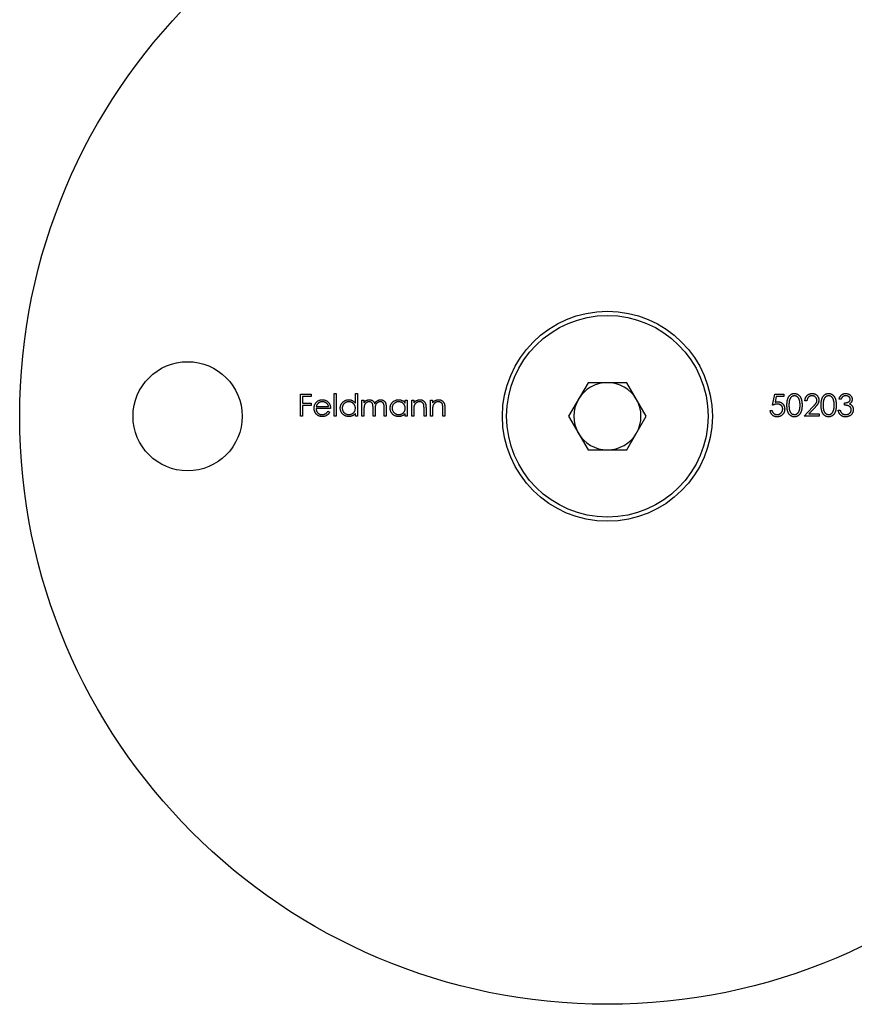
# Model space of a CAD drawing. Units: millimetres. Extents: x 10 to 584, y 10 to 410.
# Drawn here: x 485 to 535, y 165 to 224 of the extents above; entities that cross this region are included whole.
import ezdxf

# ---------------------------------------------------------------- set-up
doc = ezdxf.new("R2010")
doc.units = ezdxf.units.MM
doc.header["$LTSCALE"] = 2

msp = doc.modelspace()

# ---------------------------------------------------------------- linework, layer by layer
at = {"color": 7, "linetype": 'Continuous', "lineweight": 25}
for p, q in [((519.303, 202.254), (518.149, 200.254)), ((521.613, 202.254), (519.303, 202.254)), ((522.767, 200.254), (521.613, 202.254)), ((504.194, 201.611), (504.312, 201.611)), ((504.194, 200.254), (504.194, 201.611)), ((504.312, 201.611), (504.312, 200.254)), ((505.449, 201.034), (505.449, 201.611)), ((505.449, 201.611), (505.568, 201.611)), ((505.568, 201.611), (505.568, 200.254)), ((502.175, 201.577), (502.82, 201.577)), ((502.175, 200.254), (502.175, 201.577)), ((502.294, 201.441), (502.294, 201.034)), ((502.82, 201.441), (502.294, 201.441)), ((502.294, 201.034), (502.82, 201.034)), ((502.82, 201.577), (502.82, 201.441)), ((502.82, 201.034), (502.82, 200.899)), ((505.839, 201.221), (505.958, 201.221)), ((505.839, 200.254), (505.839, 201.221)), ((505.958, 201.221), (505.958, 201.053)), ((508.417, 201.042), (508.417, 201.221)), ((508.417, 201.221), (508.536, 201.221)), ((508.536, 201.221), (508.536, 200.254)), ((508.807, 201.221), (508.926, 201.221)), ((508.807, 200.254), (508.807, 201.221)), ((508.926, 201.221), (508.926, 201.047)), ((509.926, 201.221), (510.045, 201.221)), ((509.926, 200.254), (509.926, 201.221)), ((510.045, 201.221), (510.045, 201.047)), ((530.286, 200.916), (530.421, 201.577)), ((530.421, 201.577), (530.964, 201.577)), ((530.514, 201.441), (530.443, 201.094)), ((530.964, 201.441), (530.514, 201.441)), ((530.964, 201.577), (530.964, 201.441)), ((532.338, 201.17), (532.219, 201.17)), ((534.373, 201.272), (534.254, 201.272)), ((534.577, 200.916), (534.577, 201.051)), ((502.294, 200.899), (502.294, 200.254)), ((502.82, 200.899), (502.294, 200.899)), ((503.973, 200.712), (503.108, 200.712)), ((503.121, 200.831), (503.855, 200.831)), ((503.817, 200.56), (503.922, 200.504)), ((505.958, 200.661), (505.958, 200.254)), ((506.5, 200.254), (506.5, 200.746)), ((506.619, 200.63), (506.619, 200.254)), ((507.162, 200.254), (507.162, 200.778)), ((507.281, 200.778), (507.281, 200.254)), ((508.926, 200.604), (508.926, 200.254)), ((509.536, 200.254), (509.536, 200.709)), ((509.655, 200.748), (509.655, 200.254)), ((510.045, 200.604), (510.045, 200.254)), ((510.656, 200.254), (510.656, 200.709)), ((510.774, 200.748), (510.774, 200.254)), ((530.15, 200.593), (530.269, 200.593)), ((532.168, 200.254), (532.681, 200.802)), ((532.783, 200.743), (532.452, 200.39)), ((534.204, 200.61), (534.322, 200.61)), ((502.294, 200.254), (502.175, 200.254)), ((504.312, 200.254), (504.194, 200.254)), ((505.449, 200.254), (505.449, 200.421)), ((505.568, 200.254), (505.449, 200.254)), ((505.958, 200.254), (505.839, 200.254)), ((506.619, 200.254), (506.5, 200.254)), ((507.281, 200.254), (507.162, 200.254)), ((508.417, 200.254), (508.417, 200.421)), ((508.536, 200.254), (508.417, 200.254)), ((508.926, 200.254), (508.807, 200.254)), ((509.655, 200.254), (509.536, 200.254)), ((510.045, 200.254), (509.926, 200.254)), ((510.774, 200.254), (510.656, 200.254)), ((518.149, 200.254), (519.303, 198.254)), ((521.613, 198.254), (522.767, 200.254)), ((533.067, 200.254), (532.168, 200.254)), ((532.452, 200.39), (533.067, 200.39)), ((533.067, 200.39), (533.067, 200.254)), ((519.303, 198.254), (521.613, 198.254))]:
    msp.add_line(p, q, dxfattribs=at)
for centre, radius in [((520.458, 200.254), 35), ((520.458, 200.254), 6.25), ((520.458, 200.254), 6), ((495.458, 200.254), 3.25)]:
    msp.add_circle(centre, radius, dxfattribs=at)
for start, end in [(90, 150), (30, 90), (150, 210), (330, 30), (210, 270), (270, 330)]:
    msp.add_arc((520.458, 200.254), 2, start, end, dxfattribs=at)
for points, knots in [([(531.151, 200.915), (531.151, 200.936), (531.151, 200.978), (531.154, 201.038), (531.158, 201.094), (531.164, 201.146), (531.172, 201.195), (531.182, 201.24), (531.193, 201.282), (531.206, 201.32), (531.221, 201.355), (531.237, 201.388), (531.255, 201.418), (531.274, 201.446), (531.294, 201.472), (531.316, 201.496), (531.339, 201.518), (531.364, 201.537), (531.39, 201.555), (531.417, 201.57), (531.444, 201.583), (531.473, 201.593), (531.502, 201.601), (531.531, 201.607), (531.562, 201.611), (531.583, 201.611), (531.593, 201.611)], [0, 0, 0, 0, 0.068595, 0.133246, 0.194313, 0.251279, 0.304513, 0.354235, 0.400481, 0.443411, 0.484015, 0.523252, 0.561042, 0.5979, 0.633518, 0.668314, 0.702496, 0.736685, 0.770293, 0.803437, 0.835913, 0.86846, 0.900847, 0.933467, 0.966258, 1, 1, 1, 1]), ([(531.593, 201.611), (531.603, 201.611), (531.624, 201.611), (531.655, 201.607), (531.686, 201.601), (531.715, 201.593), (531.744, 201.583), (531.772, 201.57), (531.799, 201.555), (531.825, 201.537), (531.851, 201.517), (531.875, 201.495), (531.897, 201.471), (531.919, 201.444), (531.938, 201.415), (531.957, 201.384), (531.974, 201.35), (531.99, 201.314), (532.004, 201.275), (532.016, 201.233), (532.027, 201.188), (532.035, 201.139), (532.042, 201.088), (532.046, 201.033), (532.049, 200.975), (532.049, 200.936), (532.05, 200.915)], [0, 0, 0, 0, 0.033788, 0.067194, 0.099862, 0.132567, 0.165151, 0.197913, 0.231319, 0.265083, 0.299255, 0.334399, 0.369943, 0.406284, 0.444064, 0.482998, 0.523354, 0.565537, 0.609613, 0.656391, 0.705885, 0.758325, 0.813832, 0.872795, 0.934722, 1, 1, 1, 1]), ([(532.219, 201.17), (532.22, 201.186), (532.221, 201.217), (532.229, 201.262), (532.239, 201.305), (532.253, 201.346), (532.271, 201.385), (532.292, 201.421), (532.318, 201.456), (532.347, 201.487), (532.378, 201.517), (532.412, 201.542), (532.447, 201.563), (532.484, 201.581), (532.523, 201.594), (532.564, 201.604), (532.607, 201.61), (532.636, 201.611), (532.651, 201.611)], [0, 0, 0, 0, 0.068791, 0.135103, 0.198979, 0.261904, 0.323495, 0.385195, 0.446969, 0.509765, 0.572251, 0.633405, 0.693251, 0.752583, 0.812579, 0.873275, 0.93555, 1, 1, 1, 1]), ([(532.651, 201.611), (532.665, 201.611), (532.694, 201.61), (532.735, 201.604), (532.775, 201.595), (532.812, 201.583), (532.848, 201.566), (532.881, 201.546), (532.912, 201.522), (532.94, 201.494), (532.966, 201.465), (532.988, 201.433), (533.007, 201.401), (533.023, 201.367), (533.035, 201.331), (533.044, 201.295), (533.049, 201.257), (533.05, 201.231), (533.05, 201.218)], [0, 0, 0, 0, 0.069475, 0.136517, 0.200789, 0.26383, 0.325735, 0.387291, 0.449509, 0.512968, 0.576275, 0.63758, 0.697903, 0.757172, 0.816599, 0.876653, 0.93729, 1, 1, 1, 1]), ([(533.186, 200.915), (533.186, 200.936), (533.186, 200.978), (533.189, 201.038), (533.193, 201.094), (533.2, 201.146), (533.207, 201.195), (533.217, 201.24), (533.228, 201.282), (533.241, 201.32), (533.256, 201.355), (533.272, 201.388), (533.29, 201.418), (533.309, 201.446), (533.329, 201.472), (533.351, 201.496), (533.375, 201.518), (533.399, 201.537), (533.425, 201.555), (533.452, 201.57), (533.48, 201.583), (533.508, 201.593), (533.537, 201.601), (533.567, 201.607), (533.597, 201.611), (533.618, 201.611), (533.628, 201.611)], [0, 0, 0, 0, 0.068595, 0.133246, 0.194313, 0.251279, 0.304513, 0.354235, 0.400481, 0.443411, 0.484015, 0.523252, 0.561042, 0.5979, 0.633518, 0.668314, 0.702496, 0.736685, 0.770293, 0.803437, 0.835913, 0.86846, 0.900847, 0.933467, 0.966258, 1, 1, 1, 1]), ([(533.628, 201.611), (533.639, 201.611), (533.66, 201.611), (533.691, 201.607), (533.721, 201.601), (533.75, 201.593), (533.779, 201.583), (533.807, 201.57), (533.834, 201.555), (533.86, 201.537), (533.886, 201.517), (533.91, 201.495), (533.932, 201.471), (533.954, 201.444), (533.973, 201.415), (533.992, 201.384), (534.009, 201.35), (534.025, 201.314), (534.039, 201.275), (534.052, 201.233), (534.062, 201.188), (534.07, 201.139), (534.077, 201.088), (534.082, 201.033), (534.084, 200.975), (534.085, 200.936), (534.085, 200.915)], [0, 0, 0, 0, 0.033788, 0.067194, 0.099862, 0.132567, 0.165151, 0.197913, 0.231319, 0.265083, 0.299255, 0.334399, 0.369943, 0.406284, 0.444064, 0.482998, 0.523354, 0.565537, 0.609613, 0.656391, 0.705885, 0.758325, 0.813832, 0.872795, 0.934722, 1, 1, 1, 1]), ([(534.254, 201.272), (534.258, 201.285), (534.264, 201.311), (534.277, 201.348), (534.291, 201.384), (534.309, 201.416), (534.327, 201.447), (534.349, 201.475), (534.372, 201.5), (534.397, 201.523), (534.424, 201.544), (534.453, 201.562), (534.482, 201.577), (534.513, 201.59), (534.545, 201.599), (534.579, 201.606), (534.613, 201.61), (534.636, 201.611), (534.648, 201.611)], [0, 0, 0, 0, 0.072625, 0.141977, 0.208985, 0.273957, 0.336889, 0.398745, 0.460116, 0.520825, 0.580994, 0.640152, 0.698622, 0.757271, 0.816427, 0.876254, 0.937165, 1, 1, 1, 1]), ([(534.648, 201.611), (534.666, 201.611), (534.7, 201.61), (534.75, 201.6), (534.798, 201.585), (534.844, 201.565), (534.887, 201.539), (534.925, 201.509), (534.958, 201.475), (534.986, 201.436), (535.007, 201.396), (535.023, 201.354), (535.033, 201.311), (535.034, 201.282), (535.035, 201.267)], [0, 0, 0, 0, 0.090254, 0.17854, 0.266093, 0.354631, 0.441886, 0.525747, 0.608114, 0.690197, 0.770821, 0.848326, 0.924012, 1, 1, 1, 1]), ([(502.99, 200.735), (502.99, 200.75), (502.991, 200.779), (502.996, 200.823), (503.005, 200.865), (503.017, 200.906), (503.032, 200.946), (503.052, 200.985), (503.074, 201.022), (503.092, 201.046), (503.101, 201.058)], [0, 0, 0, 0, 0.128045, 0.253768, 0.377428, 0.500551, 0.623296, 0.746578, 0.872348, 1, 1, 1, 1]), ([(503.101, 201.058), (503.113, 201.072), (503.136, 201.1), (503.176, 201.137), (503.22, 201.168), (503.265, 201.194), (503.315, 201.214), (503.367, 201.228), (503.422, 201.236), (503.459, 201.237), (503.479, 201.238)], [0, 0, 0, 0, 0.128835, 0.253589, 0.374643, 0.49534, 0.616325, 0.739759, 0.866842, 1, 1, 1, 1]), ([(503.236, 201.029), (503.229, 201.023), (503.217, 201.011), (503.2, 200.991), (503.183, 200.97), (503.168, 200.946), (503.155, 200.92), (503.142, 200.892), (503.131, 200.862), (503.124, 200.842), (503.121, 200.831)], [0, 0, 0, 0, 0.109984, 0.22258, 0.3385, 0.458709, 0.585535, 0.717518, 0.854667, 1, 1, 1, 1]), ([(503.485, 201.119), (503.473, 201.119), (503.45, 201.119), (503.415, 201.114), (503.382, 201.107), (503.35, 201.097), (503.319, 201.084), (503.29, 201.069), (503.262, 201.05), (503.245, 201.036), (503.236, 201.029)], [0, 0, 0, 0, 0.131092, 0.259141, 0.384162, 0.505992, 0.629098, 0.750669, 0.874039, 1, 1, 1, 1]), ([(503.479, 201.238), (503.499, 201.237), (503.537, 201.236), (503.594, 201.227), (503.648, 201.212), (503.698, 201.192), (503.746, 201.165), (503.79, 201.131), (503.832, 201.093), (503.856, 201.063), (503.868, 201.048)], [0, 0, 0, 0, 0.13204, 0.259033, 0.38188, 0.502258, 0.622752, 0.744743, 0.870109, 1, 1, 1, 1]), ([(503.855, 200.831), (503.85, 200.847), (503.842, 200.877), (503.824, 200.919), (503.805, 200.956), (503.781, 200.989), (503.755, 201.017), (503.725, 201.042), (503.69, 201.065), (503.653, 201.084), (503.613, 201.1), (503.571, 201.111), (503.528, 201.118), (503.499, 201.119), (503.485, 201.119)], [0, 0, 0, 0, 0.09624, 0.185231, 0.267501, 0.3444, 0.419595, 0.496891, 0.576638, 0.660268, 0.745387, 0.83004, 0.914474, 1, 1, 1, 1]), ([(503.868, 201.048), (503.876, 201.036), (503.893, 201.014), (503.914, 200.976), (503.932, 200.938), (503.947, 200.896), (503.958, 200.853), (503.967, 200.808), (503.972, 200.761), (503.973, 200.729), (503.973, 200.712)], [0, 0, 0, 0, 0.118522, 0.236255, 0.356174, 0.47725, 0.60154, 0.729618, 0.862158, 1, 1, 1, 1]), ([(504.55, 200.74), (504.55, 200.757), (504.551, 200.79), (504.558, 200.839), (504.57, 200.886), (504.586, 200.931), (504.608, 200.975), (504.633, 201.016), (504.664, 201.056), (504.698, 201.092), (504.736, 201.127), (504.777, 201.156), (504.819, 201.182), (504.863, 201.202), (504.909, 201.218), (504.957, 201.23), (505.007, 201.237), (505.041, 201.237), (505.058, 201.238)], [0, 0, 0, 0, 0.063775, 0.126079, 0.186904, 0.247574, 0.308003, 0.369132, 0.432033, 0.496791, 0.561611, 0.624914, 0.686726, 0.748079, 0.809582, 0.871631, 0.934886, 1, 1, 1, 1]), ([(505.059, 201.119), (505.042, 201.119), (505.008, 201.117), (504.957, 201.108), (504.909, 201.092), (504.864, 201.07), (504.821, 201.043), (504.783, 201.01), (504.749, 200.973), (504.721, 200.93), (504.697, 200.885), (504.681, 200.837), (504.67, 200.789), (504.669, 200.756), (504.669, 200.739)], [0, 0, 0, 0, 0.085921, 0.169593, 0.252476, 0.336244, 0.419505, 0.502036, 0.584775, 0.669846, 0.754185, 0.836658, 0.91801, 1, 1, 1, 1]), ([(505.058, 201.238), (505.077, 201.237), (505.116, 201.236), (505.173, 201.226), (505.226, 201.21), (505.277, 201.188), (505.325, 201.159), (505.37, 201.124), (505.412, 201.082), (505.436, 201.05), (505.449, 201.034)], [0, 0, 0, 0, 0.128884, 0.252985, 0.37421, 0.494102, 0.614753, 0.738511, 0.866243, 1, 1, 1, 1]), ([(505.449, 200.736), (505.448, 200.749), (505.448, 200.775), (505.442, 200.814), (505.434, 200.851), (505.421, 200.886), (505.405, 200.92), (505.386, 200.951), (505.363, 200.982), (505.337, 201.01), (505.308, 201.035), (505.277, 201.058), (505.245, 201.077), (505.211, 201.092), (505.175, 201.105), (505.138, 201.113), (505.099, 201.119), (505.073, 201.119), (505.059, 201.119)], [0, 0, 0, 0, 0.065634, 0.129188, 0.191219, 0.251913, 0.312507, 0.373494, 0.435152, 0.498741, 0.562095, 0.624187, 0.685476, 0.746097, 0.807612, 0.869967, 0.933951, 1, 1, 1, 1]), ([(505.958, 201.053), (505.968, 201.068), (505.989, 201.096), (506.022, 201.133), (506.056, 201.164), (506.08, 201.181), (506.092, 201.189)], [0, 0, 0, 0, 0.283595, 0.543395, 0.780646, 1, 1, 1, 1]), ([(506.27, 201.119), (506.256, 201.119), (506.227, 201.118), (506.185, 201.107), (506.145, 201.091), (506.106, 201.068), (506.071, 201.04), (506.04, 201.008), (506.014, 200.97), (505.996, 200.935), (505.985, 200.905), (505.978, 200.878), (505.971, 200.849), (505.967, 200.817), (505.962, 200.782), (505.96, 200.744), (505.958, 200.704), (505.958, 200.676), (505.958, 200.661)], [0, 0, 0, 0, 0.068677, 0.136871, 0.206114, 0.277538, 0.349772, 0.421251, 0.492911, 0.567027, 0.606614, 0.649704, 0.697303, 0.749086, 0.804881, 0.865485, 0.930237, 1, 1, 1, 1]), ([(506.092, 201.189), (506.108, 201.196), (506.139, 201.211), (506.189, 201.227), (506.239, 201.236), (506.274, 201.237), (506.291, 201.238)], [0, 0, 0, 0, 0.253734, 0.503035, 0.750014, 1, 1, 1, 1]), ([(506.5, 200.746), (506.5, 200.76), (506.5, 200.786), (506.499, 200.825), (506.497, 200.859), (506.495, 200.891), (506.492, 200.919), (506.488, 200.943), (506.484, 200.964), (506.477, 200.987), (506.466, 201.012), (506.449, 201.039), (506.427, 201.062), (506.401, 201.082), (506.373, 201.099), (506.341, 201.111), (506.306, 201.118), (506.283, 201.119), (506.27, 201.119)], [0, 0, 0, 0, 0.08253, 0.158779, 0.227738, 0.289946, 0.345499, 0.393896, 0.436374, 0.472122, 0.536384, 0.599078, 0.661948, 0.726311, 0.791771, 0.858647, 0.927305, 1, 1, 1, 1]), ([(506.291, 201.238), (506.303, 201.238), (506.326, 201.237), (506.36, 201.232), (506.393, 201.223), (506.425, 201.211), (506.455, 201.196), (506.483, 201.178), (506.508, 201.159), (506.53, 201.136), (506.55, 201.11), (506.568, 201.08), (506.584, 201.044), (506.594, 201.018), (506.599, 201.004)], [0, 0, 0, 0, 0.084152, 0.166532, 0.248836, 0.331246, 0.412957, 0.490494, 0.566156, 0.639987, 0.716765, 0.802144, 0.895833, 1, 1, 1, 1]), ([(506.599, 201.004), (506.604, 201.014), (506.614, 201.032), (506.631, 201.058), (506.649, 201.083), (506.668, 201.105), (506.688, 201.126), (506.709, 201.145), (506.73, 201.163), (506.761, 201.183), (506.8, 201.205), (506.849, 201.224), (506.901, 201.236), (506.936, 201.237), (506.953, 201.238)], [0, 0, 0, 0, 0.071766, 0.141226, 0.209116, 0.27484, 0.339483, 0.402476, 0.464942, 0.526833, 0.647415, 0.765562, 0.881615, 1, 1, 1, 1]), ([(506.933, 201.119), (506.918, 201.119), (506.888, 201.118), (506.845, 201.107), (506.803, 201.091), (506.765, 201.067), (506.729, 201.039), (506.698, 201.005), (506.673, 200.967), (506.656, 200.932), (506.645, 200.9), (506.638, 200.873), (506.633, 200.841), (506.627, 200.806), (506.624, 200.767), (506.621, 200.725), (506.619, 200.679), (506.619, 200.647), (506.619, 200.63)], [0, 0, 0, 0, 0.068158, 0.134707, 0.201865, 0.270788, 0.340024, 0.408083, 0.476813, 0.547346, 0.58564, 0.628865, 0.677153, 0.730803, 0.789807, 0.854325, 0.924365, 1, 1, 1, 1]), ([(507.162, 200.778), (507.162, 200.791), (507.162, 200.815), (507.161, 200.849), (507.159, 200.88), (507.157, 200.908), (507.153, 200.933), (507.149, 200.955), (507.145, 200.974), (507.138, 200.995), (507.127, 201.019), (507.11, 201.044), (507.088, 201.066), (507.063, 201.085), (507.034, 201.1), (507.003, 201.111), (506.968, 201.118), (506.945, 201.119), (506.933, 201.119)], [0, 0, 0, 0, 0.078343, 0.150563, 0.216151, 0.27568, 0.328707, 0.375904, 0.417302, 0.452693, 0.517265, 0.581217, 0.645322, 0.712024, 0.78013, 0.850218, 0.922649, 1, 1, 1, 1]), ([(506.953, 201.238), (506.969, 201.237), (507.001, 201.236), (507.047, 201.227), (507.09, 201.211), (507.13, 201.189), (507.166, 201.161), (507.198, 201.128), (507.224, 201.09), (507.241, 201.054), (507.253, 201.023), (507.26, 200.996), (507.266, 200.967), (507.272, 200.934), (507.276, 200.899), (507.278, 200.861), (507.28, 200.821), (507.28, 200.792), (507.281, 200.778)], [0, 0, 0, 0, 0.075604, 0.147965, 0.218797, 0.28947, 0.359724, 0.429708, 0.500497, 0.574429, 0.613947, 0.657155, 0.703973, 0.754939, 0.809707, 0.868833, 0.932385, 1, 1, 1, 1]), ([(507.518, 200.74), (507.518, 200.757), (507.519, 200.79), (507.526, 200.839), (507.538, 200.886), (507.555, 200.931), (507.576, 200.975), (507.601, 201.016), (507.632, 201.056), (507.666, 201.092), (507.704, 201.127), (507.745, 201.156), (507.787, 201.182), (507.831, 201.202), (507.877, 201.218), (507.925, 201.23), (507.975, 201.237), (508.009, 201.237), (508.026, 201.238)], [0, 0, 0, 0, 0.063775, 0.126079, 0.186904, 0.247574, 0.308003, 0.369132, 0.432033, 0.496791, 0.561611, 0.624914, 0.686726, 0.748079, 0.809582, 0.871631, 0.934886, 1, 1, 1, 1]), ([(508.027, 201.119), (508.01, 201.119), (507.976, 201.117), (507.925, 201.108), (507.877, 201.092), (507.832, 201.07), (507.789, 201.043), (507.751, 201.01), (507.717, 200.973), (507.689, 200.93), (507.665, 200.885), (507.649, 200.837), (507.638, 200.789), (507.637, 200.756), (507.637, 200.739)], [0, 0, 0, 0, 0.085921, 0.169593, 0.252476, 0.336244, 0.419505, 0.502036, 0.584775, 0.669846, 0.754185, 0.836658, 0.91801, 1, 1, 1, 1]), ([(508.026, 201.238), (508.045, 201.237), (508.084, 201.236), (508.141, 201.227), (508.194, 201.213), (508.245, 201.192), (508.293, 201.165), (508.338, 201.131), (508.38, 201.09), (508.404, 201.058), (508.417, 201.042)], [0, 0, 0, 0, 0.129862, 0.254654, 0.376015, 0.495255, 0.614798, 0.738106, 0.865196, 1, 1, 1, 1]), ([(508.417, 200.736), (508.417, 200.749), (508.416, 200.775), (508.41, 200.814), (508.402, 200.851), (508.389, 200.886), (508.373, 200.92), (508.354, 200.951), (508.331, 200.982), (508.305, 201.01), (508.276, 201.035), (508.245, 201.058), (508.213, 201.077), (508.179, 201.092), (508.143, 201.105), (508.106, 201.113), (508.067, 201.119), (508.041, 201.119), (508.027, 201.119)], [0, 0, 0, 0, 0.065634, 0.129188, 0.191219, 0.251913, 0.312507, 0.373494, 0.435152, 0.498741, 0.562095, 0.624187, 0.685476, 0.746097, 0.807612, 0.869967, 0.933951, 1, 1, 1, 1]), ([(508.926, 201.047), (508.938, 201.062), (508.963, 201.093), (509.004, 201.133), (509.047, 201.167), (509.093, 201.193), (509.14, 201.213), (509.189, 201.228), (509.241, 201.236), (509.276, 201.237), (509.294, 201.238)], [0, 0, 0, 0, 0.140976, 0.273569, 0.398988, 0.51993, 0.63811, 0.756589, 0.87686, 1, 1, 1, 1]), ([(509.273, 201.119), (509.263, 201.119), (509.244, 201.119), (509.216, 201.115), (509.189, 201.109), (509.163, 201.101), (509.137, 201.091), (509.112, 201.078), (509.088, 201.063), (509.065, 201.046), (509.043, 201.027), (509.023, 201.007), (509.005, 200.986), (508.988, 200.963), (508.974, 200.94), (508.962, 200.915), (508.952, 200.89), (508.947, 200.872), (508.944, 200.863)], [0, 0, 0, 0, 0.063986, 0.126627, 0.188984, 0.25023, 0.312351, 0.374574, 0.438148, 0.50292, 0.567974, 0.630771, 0.692935, 0.754398, 0.815218, 0.876117, 0.938015, 1, 1, 1, 1]), ([(509.522, 200.929), (509.518, 200.944), (509.511, 200.973), (509.491, 201.012), (509.467, 201.045), (509.438, 201.073), (509.403, 201.094), (509.364, 201.109), (509.32, 201.118), (509.289, 201.119), (509.273, 201.119)], [0, 0, 0, 0, 0.13552, 0.260833, 0.378476, 0.493178, 0.609281, 0.729981, 0.859261, 1, 1, 1, 1]), ([(509.294, 201.238), (509.311, 201.237), (509.346, 201.236), (509.397, 201.226), (509.445, 201.208), (509.489, 201.184), (509.529, 201.155), (509.564, 201.12), (509.593, 201.08), (509.612, 201.043), (509.625, 201.011), (509.633, 200.983), (509.64, 200.951), (509.645, 200.917), (509.649, 200.879), (509.653, 200.838), (509.655, 200.794), (509.655, 200.764), (509.655, 200.748)], [0, 0, 0, 0, 0.07724, 0.151178, 0.223488, 0.295543, 0.366976, 0.437131, 0.507044, 0.57856, 0.616614, 0.658756, 0.704491, 0.754803, 0.809332, 0.868274, 0.932073, 1, 1, 1, 1]), ([(510.045, 201.047), (510.058, 201.062), (510.082, 201.093), (510.123, 201.133), (510.167, 201.167), (510.212, 201.193), (510.259, 201.213), (510.309, 201.228), (510.36, 201.236), (510.395, 201.237), (510.413, 201.238)], [0, 0, 0, 0, 0.140976, 0.273569, 0.398988, 0.51993, 0.63811, 0.756589, 0.87686, 1, 1, 1, 1]), ([(510.392, 201.119), (510.383, 201.119), (510.364, 201.119), (510.336, 201.115), (510.309, 201.109), (510.282, 201.101), (510.256, 201.091), (510.231, 201.078), (510.207, 201.063), (510.184, 201.046), (510.162, 201.027), (510.142, 201.007), (510.124, 200.986), (510.108, 200.963), (510.094, 200.94), (510.082, 200.915), (510.071, 200.89), (510.066, 200.872), (510.063, 200.863)], [0, 0, 0, 0, 0.063986, 0.126627, 0.188984, 0.25023, 0.312351, 0.374574, 0.438148, 0.50292, 0.567974, 0.630771, 0.692935, 0.754398, 0.815218, 0.876117, 0.938015, 1, 1, 1, 1]), ([(510.642, 200.929), (510.638, 200.944), (510.63, 200.973), (510.611, 201.012), (510.587, 201.045), (510.557, 201.073), (510.523, 201.094), (510.483, 201.109), (510.439, 201.118), (510.408, 201.119), (510.392, 201.119)], [0, 0, 0, 0, 0.13552, 0.260833, 0.378476, 0.493178, 0.609281, 0.729981, 0.859261, 1, 1, 1, 1]), ([(510.413, 201.238), (510.431, 201.237), (510.466, 201.236), (510.517, 201.226), (510.564, 201.208), (510.609, 201.184), (510.648, 201.155), (510.683, 201.12), (510.712, 201.08), (510.731, 201.043), (510.744, 201.011), (510.752, 200.983), (510.759, 200.951), (510.765, 200.917), (510.769, 200.879), (510.772, 200.838), (510.774, 200.794), (510.774, 200.764), (510.774, 200.748)], [0, 0, 0, 0, 0.07724, 0.151178, 0.223488, 0.295543, 0.366976, 0.437131, 0.507044, 0.57856, 0.616614, 0.658756, 0.704491, 0.754803, 0.809332, 0.868274, 0.932073, 1, 1, 1, 1]), ([(530.443, 201.094), (530.457, 201.097), (530.484, 201.105), (530.524, 201.113), (530.562, 201.118), (530.587, 201.119), (530.599, 201.119)], [0, 0, 0, 0, 0.275068, 0.532901, 0.773973, 1, 1, 1, 1]), ([(530.599, 201.119), (530.613, 201.119), (530.642, 201.118), (530.685, 201.112), (530.726, 201.103), (530.764, 201.089), (530.801, 201.073), (530.835, 201.051), (530.868, 201.027), (530.898, 200.998), (530.925, 200.967), (530.949, 200.933), (530.97, 200.897), (530.986, 200.859), (530.999, 200.819), (531.008, 200.777), (531.014, 200.732), (531.015, 200.702), (531.015, 200.686)], [0, 0, 0, 0, 0.0658076, 0.1293943, 0.1908941, 0.2512811, 0.310815, 0.370371, 0.4307683, 0.4928813, 0.5551039, 0.6160671, 0.677256, 0.7382598, 0.8007621, 0.8647776, 0.9310453, 1, 1, 1, 1]), ([(531.597, 201.475), (531.582, 201.475), (531.553, 201.473), (531.51, 201.462), (531.468, 201.443), (531.435, 201.423), (531.41, 201.403), (531.392, 201.386), (531.376, 201.367), (531.36, 201.346), (531.346, 201.324), (531.333, 201.3), (531.321, 201.275), (531.31, 201.247), (531.3, 201.217), (531.292, 201.184), (531.285, 201.148), (531.279, 201.108), (531.275, 201.064), (531.272, 201.018), (531.27, 200.968), (531.269, 200.933), (531.269, 200.916)], [0, 0, 0, 0, 0.060387, 0.120883, 0.182755, 0.247811, 0.281299, 0.315088, 0.349702, 0.384857, 0.420966, 0.458511, 0.497175, 0.537602, 0.580503, 0.627468, 0.678388, 0.733983, 0.793747, 0.857714, 0.926698, 1, 1, 1, 1]), ([(531.931, 200.916), (531.931, 200.932), (531.93, 200.963), (531.929, 201.008), (531.925, 201.052), (531.92, 201.093), (531.914, 201.132), (531.907, 201.168), (531.897, 201.203), (531.887, 201.235), (531.875, 201.265), (531.862, 201.293), (531.849, 201.319), (531.834, 201.343), (531.818, 201.365), (531.801, 201.385), (531.783, 201.402), (531.757, 201.423), (531.724, 201.443), (531.683, 201.462), (531.64, 201.473), (531.611, 201.475), (531.597, 201.475)], [0, 0, 0, 0, 0.065681, 0.128486, 0.188175, 0.245106, 0.299448, 0.350823, 0.399942, 0.446672, 0.491255, 0.533376, 0.573853, 0.612526, 0.649597, 0.685532, 0.720106, 0.753838, 0.818925, 0.880493, 0.940311, 1, 1, 1, 1]), ([(532.645, 201.475), (532.634, 201.475), (532.614, 201.475), (532.584, 201.471), (532.556, 201.464), (532.528, 201.456), (532.503, 201.445), (532.478, 201.431), (532.455, 201.414), (532.433, 201.395), (532.413, 201.375), (532.396, 201.351), (532.38, 201.326), (532.367, 201.299), (532.356, 201.27), (532.348, 201.238), (532.341, 201.205), (532.339, 201.182), (532.338, 201.17)], [0, 0, 0, 0, 0.064439, 0.126547, 0.186887, 0.245878, 0.304041, 0.362191, 0.420976, 0.48066, 0.5406, 0.600689, 0.661936, 0.724443, 0.789038, 0.856314, 0.926352, 1, 1, 1, 1]), ([(532.932, 201.207), (532.931, 201.216), (532.931, 201.234), (532.927, 201.26), (532.92, 201.285), (532.911, 201.31), (532.899, 201.333), (532.885, 201.355), (532.868, 201.376), (532.849, 201.397), (532.827, 201.415), (532.805, 201.431), (532.781, 201.445), (532.756, 201.456), (532.73, 201.465), (532.702, 201.471), (532.674, 201.475), (532.654, 201.475), (532.645, 201.475)], [0, 0, 0, 0, 0.061965, 0.122122, 0.180988, 0.239933, 0.299906, 0.359989, 0.421776, 0.486576, 0.551535, 0.615018, 0.677259, 0.73973, 0.80305, 0.866495, 0.931973, 1, 1, 1, 1]), ([(532.681, 200.802), (532.694, 200.815), (532.718, 200.84), (532.752, 200.876), (532.782, 200.91), (532.809, 200.942), (532.833, 200.971), (532.854, 200.996), (532.87, 201.02), (532.888, 201.048), (532.906, 201.081), (532.921, 201.122), (532.93, 201.164), (532.931, 201.193), (532.932, 201.207)], [0, 0, 0, 0, 0.110803, 0.212829, 0.306101, 0.390647, 0.466924, 0.534481, 0.593587, 0.644557, 0.7362, 0.825024, 0.911986, 1, 1, 1, 1]), ([(533.05, 201.218), (533.05, 201.199), (533.048, 201.163), (533.037, 201.109), (533.021, 201.057), (533, 201.015), (532.98, 200.982), (532.961, 200.954), (532.939, 200.924), (532.914, 200.892), (532.886, 200.858), (532.855, 200.821), (532.82, 200.783), (532.795, 200.757), (532.783, 200.743)], [0, 0, 0, 0, 0.098702, 0.195672, 0.292422, 0.391343, 0.444462, 0.504229, 0.570352, 0.642546, 0.722288, 0.807921, 0.90047, 1, 1, 1, 1]), ([(533.632, 201.475), (533.618, 201.475), (533.588, 201.473), (533.545, 201.462), (533.504, 201.443), (533.471, 201.423), (533.445, 201.403), (533.428, 201.386), (533.411, 201.367), (533.395, 201.346), (533.381, 201.324), (533.368, 201.3), (533.356, 201.275), (533.345, 201.247), (533.335, 201.217), (533.327, 201.184), (533.32, 201.148), (533.315, 201.108), (533.31, 201.064), (533.307, 201.018), (533.305, 200.968), (533.305, 200.933), (533.305, 200.916)], [0, 0, 0, 0, 0.060387, 0.120883, 0.182755, 0.247811, 0.281299, 0.315088, 0.349702, 0.384857, 0.420966, 0.458511, 0.497175, 0.537602, 0.580503, 0.627468, 0.678388, 0.733983, 0.793747, 0.857714, 0.926698, 1, 1, 1, 1]), ([(533.966, 200.916), (533.966, 200.932), (533.965, 200.963), (533.964, 201.008), (533.96, 201.052), (533.955, 201.093), (533.949, 201.132), (533.942, 201.168), (533.932, 201.203), (533.922, 201.235), (533.91, 201.265), (533.898, 201.293), (533.884, 201.319), (533.869, 201.343), (533.853, 201.365), (533.836, 201.385), (533.818, 201.402), (533.793, 201.423), (533.76, 201.443), (533.718, 201.462), (533.676, 201.473), (533.647, 201.475), (533.632, 201.475)], [0, 0, 0, 0, 0.065681, 0.128486, 0.188175, 0.245106, 0.299448, 0.350823, 0.399942, 0.446672, 0.491255, 0.533376, 0.573853, 0.612526, 0.649597, 0.685532, 0.720106, 0.753838, 0.818925, 0.880493, 0.940311, 1, 1, 1, 1]), ([(534.65, 201.475), (534.635, 201.475), (534.605, 201.474), (534.563, 201.465), (534.524, 201.451), (534.493, 201.433), (534.471, 201.416), (534.455, 201.402), (534.44, 201.385), (534.425, 201.366), (534.411, 201.346), (534.398, 201.323), (534.385, 201.298), (534.377, 201.281), (534.373, 201.272)], [0, 0, 0, 0, 0.1227119, 0.239685, 0.3518159, 0.4637661, 0.5208178, 0.5794483, 0.6406041, 0.7052975, 0.7736339, 0.8446694, 0.9200565, 1, 1, 1, 1]), ([(534.577, 201.051), (534.593, 201.052), (534.625, 201.052), (534.672, 201.059), (534.717, 201.068), (534.758, 201.082), (534.797, 201.098), (534.83, 201.117), (534.857, 201.138), (534.879, 201.161), (534.895, 201.186), (534.907, 201.212), (534.914, 201.24), (534.915, 201.259), (534.916, 201.268)], [0, 0, 0, 0, 0.110166, 0.215787, 0.318027, 0.417574, 0.51165, 0.596162, 0.672935, 0.74367, 0.810677, 0.874059, 0.936696, 1, 1, 1, 1]), ([(534.916, 201.268), (534.916, 201.275), (534.915, 201.289), (534.912, 201.309), (534.906, 201.328), (534.897, 201.347), (534.887, 201.365), (534.874, 201.382), (534.858, 201.399), (534.84, 201.414), (534.821, 201.429), (534.8, 201.441), (534.778, 201.452), (534.755, 201.46), (534.73, 201.467), (534.705, 201.472), (534.678, 201.475), (534.659, 201.475), (534.65, 201.475)], [0, 0, 0, 0, 0.055275, 0.109966, 0.163247, 0.218076, 0.273301, 0.330909, 0.390995, 0.454176, 0.518862, 0.583311, 0.648517, 0.715031, 0.782502, 0.852323, 0.924928, 1, 1, 1, 1]), ([(535.035, 201.267), (535.034, 201.253), (535.033, 201.226), (535.026, 201.186), (535.014, 201.148), (534.997, 201.113), (534.975, 201.08), (534.948, 201.049), (534.916, 201.02), (534.892, 201.004), (534.88, 200.995)], [0, 0, 0, 0, 0.128068, 0.250608, 0.37063, 0.490072, 0.610375, 0.734313, 0.863217, 1, 1, 1, 1]), ([(503.476, 200.237), (503.457, 200.238), (503.421, 200.239), (503.368, 200.246), (503.319, 200.258), (503.272, 200.274), (503.229, 200.296), (503.188, 200.323), (503.151, 200.354), (503.118, 200.389), (503.088, 200.428), (503.061, 200.468), (503.039, 200.51), (503.021, 200.552), (503.007, 200.596), (502.997, 200.641), (502.991, 200.688), (502.99, 200.719), (502.99, 200.735)], [0, 0, 0, 0, 0.071579, 0.139629, 0.204797, 0.268135, 0.329814, 0.391301, 0.453434, 0.516552, 0.579631, 0.641119, 0.701294, 0.76081, 0.819932, 0.87892, 0.938983, 1, 1, 1, 1]), ([(503.108, 200.712), (503.109, 200.699), (503.11, 200.674), (503.115, 200.638), (503.124, 200.603), (503.136, 200.57), (503.15, 200.539), (503.167, 200.509), (503.188, 200.481), (503.212, 200.456), (503.238, 200.432), (503.265, 200.412), (503.294, 200.394), (503.325, 200.38), (503.357, 200.369), (503.39, 200.362), (503.425, 200.357), (503.449, 200.356), (503.461, 200.356)], [0, 0, 0, 0, 0.068385, 0.134476, 0.198391, 0.260753, 0.321829, 0.383037, 0.444653, 0.507398, 0.569825, 0.630778, 0.690929, 0.750945, 0.811049, 0.872331, 0.935004, 1, 1, 1, 1]), ([(503.461, 200.356), (503.473, 200.356), (503.496, 200.357), (503.531, 200.361), (503.566, 200.368), (503.6, 200.378), (503.632, 200.39), (503.662, 200.404), (503.689, 200.42), (503.715, 200.439), (503.74, 200.461), (503.765, 200.489), (503.791, 200.522), (503.808, 200.546), (503.817, 200.56)], [0, 0, 0, 0, 0.082592, 0.163879, 0.245659, 0.327726, 0.40861, 0.485749, 0.559169, 0.630268, 0.705306, 0.792065, 0.889796, 1, 1, 1, 1]), ([(503.922, 200.504), (503.914, 200.489), (503.898, 200.46), (503.869, 200.42), (503.84, 200.385), (503.808, 200.354), (503.774, 200.327), (503.738, 200.303), (503.7, 200.283), (503.66, 200.266), (503.618, 200.253), (503.573, 200.244), (503.525, 200.238), (503.493, 200.238), (503.476, 200.237)], [0, 0, 0, 0, 0.09337, 0.181661, 0.265874, 0.346355, 0.4246, 0.501903, 0.579992, 0.658443, 0.738672, 0.821894, 0.908801, 1, 1, 1, 1]), ([(505.054, 200.237), (505.037, 200.238), (505.003, 200.239), (504.954, 200.246), (504.906, 200.257), (504.86, 200.273), (504.816, 200.294), (504.774, 200.319), (504.734, 200.349), (504.697, 200.383), (504.663, 200.421), (504.632, 200.46), (504.607, 200.502), (504.586, 200.546), (504.57, 200.592), (504.558, 200.64), (504.551, 200.689), (504.55, 200.723), (504.55, 200.74)], [0, 0, 0, 0, 0.06462, 0.127433, 0.189004, 0.24993, 0.310668, 0.372329, 0.434939, 0.499576, 0.564191, 0.626735, 0.688109, 0.749294, 0.810331, 0.871901, 0.935046, 1, 1, 1, 1]), ([(504.669, 200.739), (504.669, 200.722), (504.671, 200.69), (504.681, 200.641), (504.698, 200.593), (504.721, 200.548), (504.75, 200.505), (504.784, 200.467), (504.822, 200.433), (504.865, 200.406), (504.91, 200.383), (504.958, 200.368), (505.008, 200.358), (505.041, 200.357), (505.058, 200.356)], [0, 0, 0, 0, 0.081589, 0.162859, 0.245484, 0.330807, 0.416493, 0.499893, 0.583048, 0.667158, 0.751312, 0.833785, 0.916256, 1, 1, 1, 1]), ([(505.058, 200.356), (505.075, 200.357), (505.11, 200.358), (505.16, 200.367), (505.209, 200.383), (505.256, 200.405), (505.299, 200.432), (505.338, 200.464), (505.371, 200.501), (505.4, 200.542), (505.422, 200.586), (505.438, 200.633), (505.447, 200.684), (505.448, 200.718), (505.449, 200.736)], [0, 0, 0, 0, 0.084802, 0.168664, 0.252552, 0.33824, 0.423103, 0.505556, 0.586176, 0.667136, 0.748499, 0.830452, 0.913456, 1, 1, 1, 1]), ([(508.022, 200.237), (508.005, 200.238), (507.971, 200.239), (507.922, 200.246), (507.874, 200.257), (507.828, 200.273), (507.785, 200.294), (507.743, 200.319), (507.703, 200.349), (507.665, 200.383), (507.631, 200.421), (507.6, 200.46), (507.575, 200.502), (507.554, 200.546), (507.538, 200.592), (507.526, 200.64), (507.519, 200.689), (507.518, 200.723), (507.518, 200.74)], [0, 0, 0, 0, 0.06462, 0.1274335, 0.1890041, 0.2499301, 0.3106685, 0.372329, 0.4349391, 0.4995755, 0.5641912, 0.6267352, 0.6881093, 0.7492936, 0.8103305, 0.8719012, 0.9350459, 1, 1, 1, 1]), ([(507.637, 200.739), (507.637, 200.722), (507.639, 200.69), (507.649, 200.641), (507.666, 200.593), (507.689, 200.548), (507.718, 200.505), (507.752, 200.467), (507.79, 200.433), (507.833, 200.406), (507.878, 200.383), (507.926, 200.368), (507.976, 200.358), (508.009, 200.357), (508.026, 200.356)], [0, 0, 0, 0, 0.081589, 0.162859, 0.245484, 0.330807, 0.416493, 0.499893, 0.583048, 0.667158, 0.751312, 0.833785, 0.916256, 1, 1, 1, 1]), ([(508.026, 200.356), (508.043, 200.357), (508.078, 200.358), (508.128, 200.367), (508.177, 200.383), (508.224, 200.405), (508.267, 200.432), (508.307, 200.464), (508.34, 200.501), (508.368, 200.542), (508.39, 200.586), (508.406, 200.633), (508.415, 200.684), (508.416, 200.718), (508.417, 200.736)], [0, 0, 0, 0, 0.084802, 0.168664, 0.252552, 0.33824, 0.423103, 0.505556, 0.586176, 0.667136, 0.748499, 0.830452, 0.913456, 1, 1, 1, 1]), ([(508.944, 200.863), (508.943, 200.857), (508.939, 200.843), (508.936, 200.819), (508.933, 200.792), (508.93, 200.762), (508.928, 200.727), (508.927, 200.69), (508.926, 200.648), (508.926, 200.619), (508.926, 200.604)], [0, 0, 0, 0, 0.076995, 0.167615, 0.271052, 0.38946, 0.520843, 0.666399, 0.826094, 1, 1, 1, 1]), ([(509.536, 200.709), (509.536, 200.722), (509.536, 200.747), (509.536, 200.783), (509.535, 200.816), (509.533, 200.845), (509.531, 200.871), (509.529, 200.894), (509.526, 200.912), (509.523, 200.924), (509.522, 200.929)], [0, 0, 0, 0, 0.17885, 0.34211, 0.489826, 0.623254, 0.74008, 0.841483, 0.928908, 1, 1, 1, 1]), ([(510.063, 200.863), (510.062, 200.857), (510.059, 200.843), (510.055, 200.819), (510.052, 200.792), (510.049, 200.762), (510.048, 200.727), (510.046, 200.69), (510.045, 200.648), (510.045, 200.619), (510.045, 200.604)], [0, 0, 0, 0, 0.076995, 0.167615, 0.271052, 0.38946, 0.520843, 0.666399, 0.826094, 1, 1, 1, 1]), ([(510.656, 200.709), (510.656, 200.722), (510.655, 200.747), (510.655, 200.783), (510.654, 200.816), (510.652, 200.845), (510.65, 200.871), (510.648, 200.894), (510.645, 200.912), (510.643, 200.924), (510.642, 200.929)], [0, 0, 0, 0, 0.17885, 0.34211, 0.489826, 0.623254, 0.74008, 0.841483, 0.928908, 1, 1, 1, 1]), ([(530.554, 200.22), (530.54, 200.221), (530.514, 200.221), (530.477, 200.226), (530.44, 200.234), (530.405, 200.246), (530.372, 200.26), (530.34, 200.279), (530.31, 200.299), (530.282, 200.324), (530.255, 200.351), (530.232, 200.38), (530.211, 200.411), (530.193, 200.444), (530.178, 200.478), (530.166, 200.515), (530.156, 200.553), (530.152, 200.58), (530.15, 200.593)], [0, 0, 0, 0, 0.065421, 0.128708, 0.190236, 0.250724, 0.310637, 0.370766, 0.431615, 0.493523, 0.555883, 0.617342, 0.678668, 0.740711, 0.802985, 0.866803, 0.932347, 1, 1, 1, 1]), ([(530.269, 200.593), (530.272, 200.581), (530.277, 200.557), (530.29, 200.523), (530.305, 200.492), (530.323, 200.465), (530.344, 200.442), (530.368, 200.421), (530.396, 200.402), (530.426, 200.386), (530.458, 200.372), (530.492, 200.363), (530.526, 200.357), (530.549, 200.356), (530.561, 200.356)], [0, 0, 0, 0, 0.094687, 0.181994, 0.264377, 0.34218, 0.418618, 0.496509, 0.577369, 0.661511, 0.746733, 0.831258, 0.915206, 1, 1, 1, 1]), ([(530.577, 200.984), (530.567, 200.983), (530.546, 200.983), (530.513, 200.98), (530.479, 200.974), (530.444, 200.967), (530.406, 200.957), (530.367, 200.945), (530.327, 200.932), (530.3, 200.921), (530.286, 200.916)], [0, 0, 0, 0, 0.102203, 0.211023, 0.3251, 0.446502, 0.573788, 0.708901, 0.850358, 1, 1, 1, 1]), ([(531.015, 200.686), (531.015, 200.676), (531.014, 200.654), (531.012, 200.622), (531.007, 200.591), (531, 200.561), (530.992, 200.531), (530.981, 200.502), (530.969, 200.474), (530.955, 200.446), (530.939, 200.42), (530.922, 200.395), (530.904, 200.371), (530.884, 200.349), (530.863, 200.329), (530.84, 200.311), (530.817, 200.294), (530.791, 200.278), (530.765, 200.264), (530.738, 200.253), (530.71, 200.243), (530.68, 200.235), (530.65, 200.228), (530.619, 200.224), (530.587, 200.221), (530.565, 200.22), (530.554, 200.22)], [0, 0, 0, 0, 0.044014, 0.087434, 0.130118, 0.172554, 0.214555, 0.256298, 0.298438, 0.340849, 0.382715, 0.423924, 0.464246, 0.504074, 0.543862, 0.583567, 0.623094, 0.663229, 0.703551, 0.743938, 0.784541, 0.82575, 0.867757, 0.910745, 0.954914, 1, 1, 1, 1]), ([(530.561, 200.356), (530.572, 200.356), (530.594, 200.357), (530.627, 200.362), (530.659, 200.369), (530.689, 200.38), (530.718, 200.393), (530.746, 200.41), (530.773, 200.429), (530.798, 200.452), (530.821, 200.476), (530.841, 200.502), (530.858, 200.53), (530.872, 200.56), (530.883, 200.591), (530.891, 200.623), (530.895, 200.657), (530.896, 200.68), (530.896, 200.692)], [0, 0, 0, 0, 0.064207, 0.126425, 0.18768, 0.248216, 0.308305, 0.369661, 0.431699, 0.495947, 0.559758, 0.622295, 0.683911, 0.745092, 0.80674, 0.869087, 0.93329, 1, 1, 1, 1]), ([(530.896, 200.692), (530.896, 200.702), (530.896, 200.723), (530.892, 200.753), (530.885, 200.782), (530.875, 200.809), (530.863, 200.835), (530.848, 200.859), (530.83, 200.882), (530.81, 200.903), (530.787, 200.922), (530.762, 200.938), (530.736, 200.952), (530.708, 200.964), (530.678, 200.973), (530.646, 200.979), (530.612, 200.983), (530.589, 200.983), (530.577, 200.984)], [0, 0, 0, 0, 0.0653514, 0.127916, 0.1883602, 0.2472161, 0.3056301, 0.3637698, 0.4226609, 0.4826873, 0.5433002, 0.604118, 0.6649649, 0.7274135, 0.7914676, 0.8580554, 0.9270368, 1, 1, 1, 1]), ([(531.593, 200.22), (531.583, 200.221), (531.562, 200.221), (531.531, 200.224), (531.502, 200.23), (531.473, 200.238), (531.445, 200.248), (531.418, 200.261), (531.391, 200.276), (531.365, 200.293), (531.341, 200.312), (531.317, 200.334), (531.295, 200.358), (531.275, 200.384), (531.256, 200.412), (531.238, 200.443), (531.222, 200.476), (531.207, 200.511), (531.193, 200.549), (531.182, 200.591), (531.172, 200.636), (531.165, 200.685), (531.158, 200.738), (531.154, 200.794), (531.151, 200.853), (531.151, 200.894), (531.151, 200.915)], [0, 0, 0, 0, 0.033787, 0.066622, 0.099285, 0.131361, 0.163585, 0.196104, 0.228902, 0.262158, 0.295991, 0.330218, 0.36506, 0.400951, 0.43762, 0.475708, 0.515381, 0.556414, 0.599765, 0.646424, 0.696431, 0.749782, 0.806573, 0.867436, 0.931887, 1, 1, 1, 1]), ([(531.269, 200.916), (531.269, 200.898), (531.27, 200.864), (531.272, 200.814), (531.275, 200.767), (531.279, 200.724), (531.285, 200.685), (531.292, 200.648), (531.3, 200.615), (531.309, 200.585), (531.32, 200.557), (531.332, 200.532), (531.345, 200.508), (531.36, 200.486), (531.375, 200.465), (531.392, 200.446), (531.41, 200.429), (531.435, 200.409), (531.468, 200.388), (531.51, 200.37), (531.553, 200.358), (531.582, 200.357), (531.597, 200.356)], [0, 0, 0, 0, 0.072951, 0.141584, 0.205926, 0.265301, 0.320597, 0.371817, 0.41879, 0.461699, 0.502134, 0.540804, 0.578181, 0.614297, 0.649678, 0.684299, 0.718359, 0.752081, 0.817652, 0.879722, 0.939966, 1, 1, 1, 1]), ([(532.05, 200.915), (532.049, 200.895), (532.049, 200.856), (532.046, 200.798), (532.041, 200.743), (532.035, 200.692), (532.027, 200.644), (532.016, 200.599), (532.005, 200.557), (531.991, 200.519), (531.975, 200.483), (531.958, 200.449), (531.94, 200.418), (531.92, 200.389), (531.899, 200.362), (531.876, 200.337), (531.852, 200.315), (531.826, 200.295), (531.799, 200.278), (531.772, 200.262), (531.744, 200.25), (531.715, 200.239), (531.686, 200.23), (531.655, 200.225), (531.624, 200.221), (531.603, 200.22), (531.593, 200.22)], [0, 0, 0, 0, 0.065063, 0.126773, 0.185516, 0.240765, 0.29298, 0.34225, 0.388919, 0.432776, 0.474628, 0.514775, 0.553606, 0.591426, 0.628028, 0.663804, 0.698984, 0.733591, 0.767628, 0.801208, 0.834264, 0.866981, 0.89972, 0.932702, 0.966176, 1, 1, 1, 1]), ([(531.597, 200.356), (531.612, 200.357), (531.641, 200.358), (531.684, 200.369), (531.725, 200.387), (531.758, 200.408), (531.782, 200.428), (531.8, 200.444), (531.816, 200.463), (531.832, 200.484), (531.846, 200.506), (531.859, 200.53), (531.871, 200.556), (531.877, 200.574), (531.881, 200.583)], [0, 0, 0, 0, 0.112813, 0.225394, 0.339595, 0.459675, 0.521735, 0.583926, 0.648174, 0.713881, 0.781004, 0.851451, 0.924051, 1, 1, 1, 1]), ([(531.881, 200.583), (531.885, 200.595), (531.893, 200.619), (531.903, 200.656), (531.912, 200.695), (531.919, 200.736), (531.924, 200.778), (531.928, 200.822), (531.93, 200.869), (531.931, 200.9), (531.931, 200.916)], [0, 0, 0, 0, 0.110588, 0.224542, 0.342503, 0.464324, 0.590756, 0.722227, 0.858843, 1, 1, 1, 1]), ([(533.628, 200.22), (533.618, 200.221), (533.597, 200.221), (533.567, 200.224), (533.537, 200.23), (533.508, 200.238), (533.48, 200.248), (533.453, 200.261), (533.426, 200.276), (533.4, 200.293), (533.376, 200.312), (533.352, 200.334), (533.331, 200.358), (533.31, 200.384), (533.291, 200.412), (533.273, 200.443), (533.257, 200.476), (533.242, 200.511), (533.229, 200.549), (533.217, 200.591), (533.208, 200.636), (533.2, 200.685), (533.193, 200.738), (533.189, 200.794), (533.186, 200.853), (533.186, 200.894), (533.186, 200.915)], [0, 0, 0, 0, 0.033787, 0.066622, 0.099285, 0.131361, 0.163585, 0.196104, 0.228902, 0.262158, 0.295991, 0.330218, 0.36506, 0.400951, 0.43762, 0.475708, 0.515381, 0.556414, 0.599765, 0.646424, 0.696431, 0.749782, 0.806573, 0.867436, 0.931887, 1, 1, 1, 1]), ([(533.305, 200.916), (533.305, 200.898), (533.305, 200.864), (533.307, 200.814), (533.31, 200.767), (533.314, 200.724), (533.32, 200.685), (533.327, 200.648), (533.335, 200.615), (533.345, 200.585), (533.356, 200.557), (533.368, 200.532), (533.38, 200.508), (533.395, 200.486), (533.411, 200.465), (533.427, 200.446), (533.445, 200.429), (533.471, 200.409), (533.504, 200.388), (533.546, 200.37), (533.588, 200.358), (533.618, 200.357), (533.632, 200.356)], [0, 0, 0, 0, 0.072951, 0.141584, 0.205926, 0.265301, 0.320597, 0.371817, 0.41879, 0.461699, 0.502134, 0.540804, 0.578181, 0.614297, 0.649678, 0.684299, 0.718359, 0.752081, 0.817652, 0.879722, 0.939966, 1, 1, 1, 1]), ([(534.085, 200.915), (534.085, 200.895), (534.084, 200.856), (534.082, 200.798), (534.077, 200.743), (534.071, 200.692), (534.062, 200.644), (534.052, 200.599), (534.04, 200.557), (534.026, 200.519), (534.01, 200.483), (533.993, 200.449), (533.975, 200.418), (533.955, 200.389), (533.934, 200.362), (533.911, 200.337), (533.887, 200.315), (533.861, 200.295), (533.835, 200.278), (533.807, 200.262), (533.779, 200.25), (533.751, 200.239), (533.721, 200.23), (533.691, 200.225), (533.66, 200.221), (533.639, 200.22), (533.628, 200.22)], [0, 0, 0, 0, 0.065063, 0.126773, 0.185516, 0.240765, 0.29298, 0.34225, 0.388919, 0.432776, 0.474628, 0.514775, 0.553606, 0.591426, 0.628028, 0.663804, 0.698984, 0.733591, 0.767628, 0.801208, 0.834264, 0.866981, 0.89972, 0.932702, 0.966176, 1, 1, 1, 1]), ([(533.632, 200.356), (533.647, 200.357), (533.676, 200.358), (533.719, 200.369), (533.76, 200.387), (533.793, 200.408), (533.818, 200.428), (533.835, 200.444), (533.852, 200.463), (533.867, 200.484), (533.881, 200.506), (533.894, 200.53), (533.906, 200.556), (533.913, 200.574), (533.916, 200.583)], [0, 0, 0, 0, 0.112813, 0.225394, 0.339595, 0.459675, 0.521735, 0.583926, 0.648174, 0.713881, 0.781004, 0.851451, 0.924051, 1, 1, 1, 1]), ([(533.916, 200.583), (533.92, 200.595), (533.928, 200.619), (533.939, 200.656), (533.947, 200.695), (533.954, 200.736), (533.959, 200.778), (533.963, 200.822), (533.966, 200.869), (533.966, 200.9), (533.966, 200.916)], [0, 0, 0, 0, 0.110588, 0.224542, 0.342503, 0.464324, 0.590756, 0.722227, 0.858843, 1, 1, 1, 1]), ([(534.645, 200.22), (534.631, 200.221), (534.603, 200.221), (534.562, 200.226), (534.523, 200.234), (534.486, 200.245), (534.45, 200.258), (534.417, 200.276), (534.385, 200.296), (534.355, 200.319), (534.327, 200.345), (534.302, 200.375), (534.279, 200.407), (534.259, 200.442), (534.241, 200.48), (534.226, 200.521), (534.213, 200.564), (534.207, 200.595), (534.204, 200.61)], [0, 0, 0, 0, 0.065541, 0.128963, 0.190377, 0.250092, 0.308548, 0.366398, 0.424542, 0.48317, 0.542243, 0.601739, 0.662506, 0.724856, 0.789128, 0.856346, 0.926295, 1, 1, 1, 1]), ([(534.322, 200.61), (534.325, 200.6), (534.331, 200.58), (534.342, 200.552), (534.353, 200.526), (534.366, 200.502), (534.379, 200.48), (534.394, 200.46), (534.409, 200.443), (534.42, 200.432), (534.426, 200.428)], [0, 0, 0, 0, 0.14977, 0.291316, 0.425966, 0.55216, 0.671527, 0.786122, 0.895325, 1, 1, 1, 1]), ([(534.984, 200.636), (534.983, 200.648), (534.982, 200.673), (534.973, 200.709), (534.959, 200.744), (534.938, 200.777), (534.914, 200.807), (534.885, 200.835), (534.852, 200.857), (534.821, 200.873), (534.794, 200.883), (534.771, 200.89), (534.745, 200.896), (534.716, 200.902), (534.685, 200.906), (534.651, 200.91), (534.615, 200.914), (534.59, 200.915), (534.577, 200.916)], [0, 0, 0, 0, 0.066909, 0.133485, 0.201035, 0.271234, 0.34288, 0.413836, 0.485977, 0.56023, 0.599884, 0.644055, 0.691892, 0.744688, 0.801492, 0.862858, 0.929328, 1, 1, 1, 1]), ([(535.102, 200.647), (535.102, 200.629), (535.1, 200.592), (535.088, 200.537), (535.07, 200.484), (535.043, 200.433), (535.01, 200.385), (534.972, 200.342), (534.928, 200.305), (534.878, 200.275), (534.825, 200.25), (534.767, 200.233), (534.707, 200.222), (534.666, 200.221), (534.645, 200.22)], [0, 0, 0, 0, 0.079648, 0.158922, 0.239619, 0.322609, 0.406035, 0.487602, 0.569685, 0.653036, 0.737436, 0.822478, 0.909748, 1, 1, 1, 1]), ([(534.647, 200.356), (534.659, 200.356), (534.684, 200.357), (534.719, 200.361), (534.752, 200.367), (534.784, 200.376), (534.814, 200.388), (534.842, 200.403), (534.868, 200.42), (534.891, 200.439), (534.913, 200.461), (534.932, 200.483), (534.948, 200.506), (534.961, 200.53), (534.971, 200.555), (534.978, 200.582), (534.983, 200.608), (534.984, 200.627), (534.984, 200.636)], [0, 0, 0, 0, 0.076072, 0.148752, 0.218403, 0.28576, 0.350598, 0.414964, 0.478069, 0.541761, 0.60435, 0.664075, 0.721464, 0.777587, 0.832644, 0.887844, 0.94346, 1, 1, 1, 1]), ([(534.88, 200.995), (534.894, 200.988), (534.922, 200.975), (534.96, 200.949), (534.995, 200.918), (535.014, 200.894), (535.023, 200.882)], [0, 0, 0, 0, 0.25388, 0.503009, 0.750291, 1, 1, 1, 1]), ([(535.023, 200.882), (535.03, 200.874), (535.042, 200.856), (535.058, 200.829), (535.072, 200.8), (535.083, 200.771), (535.092, 200.741), (535.098, 200.711), (535.102, 200.679), (535.102, 200.658), (535.102, 200.647)], [0, 0, 0, 0, 0.128136, 0.254173, 0.378112, 0.501712, 0.623986, 0.747096, 0.872875, 1, 1, 1, 1]), ([(505.449, 200.421), (505.435, 200.406), (505.409, 200.377), (505.366, 200.338), (505.319, 200.306), (505.271, 200.281), (505.22, 200.261), (505.167, 200.247), (505.111, 200.239), (505.073, 200.238), (505.054, 200.237)], [0, 0, 0, 0, 0.134298, 0.262085, 0.38627, 0.507165, 0.6273, 0.748145, 0.87237, 1, 1, 1, 1]), ([(508.417, 200.421), (508.404, 200.406), (508.377, 200.377), (508.334, 200.338), (508.288, 200.306), (508.239, 200.281), (508.188, 200.261), (508.135, 200.247), (508.079, 200.239), (508.041, 200.238), (508.022, 200.237)], [0, 0, 0, 0, 0.134298, 0.262085, 0.38627, 0.507165, 0.6273, 0.748145, 0.87237, 1, 1, 1, 1]), ([(534.426, 200.428), (534.433, 200.422), (534.448, 200.41), (534.472, 200.396), (534.498, 200.383), (534.525, 200.374), (534.553, 200.366), (534.583, 200.36), (534.614, 200.357), (534.636, 200.356), (534.647, 200.356)], [0, 0, 0, 0, 0.118271, 0.236178, 0.355663, 0.475904, 0.600127, 0.728608, 0.861313, 1, 1, 1, 1])]:
    msp.add_open_spline(points, degree=3, knots=knots, dxfattribs=at)

doc.saveas('drawing.dxf')
